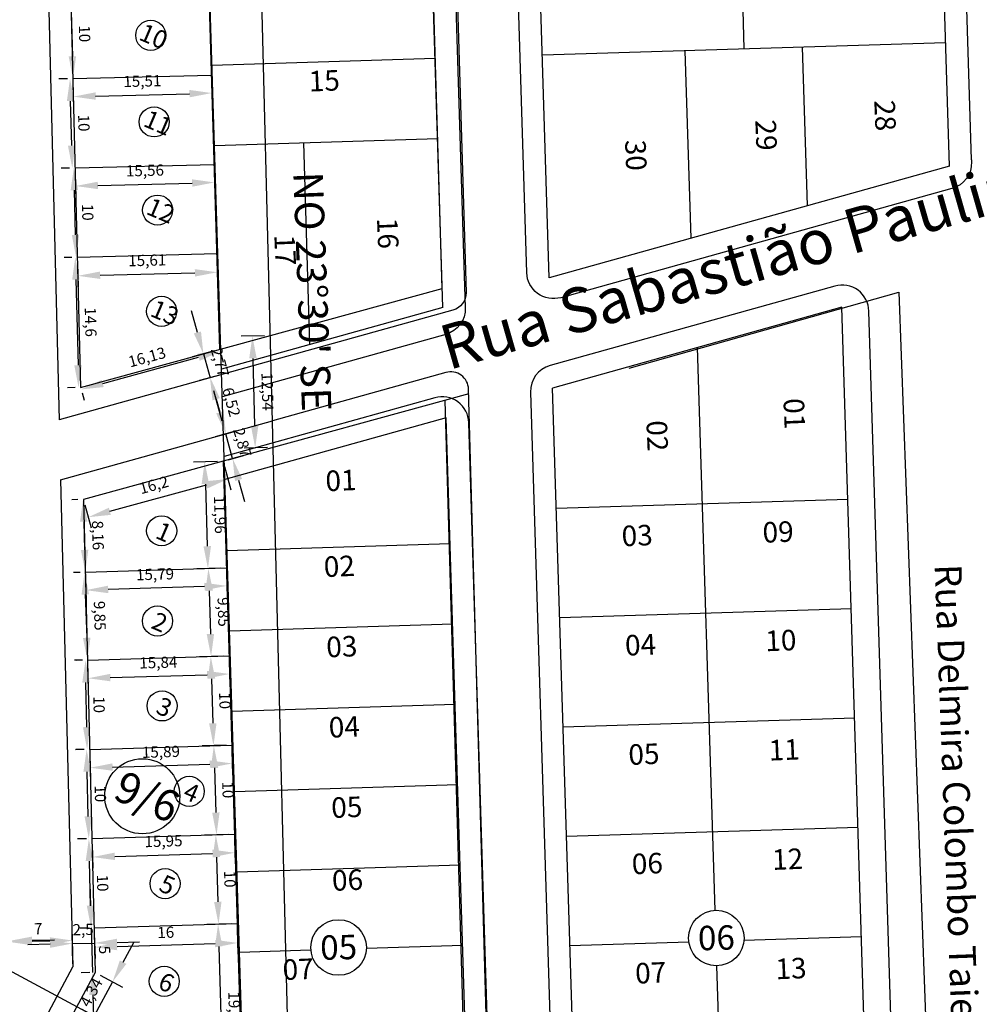
# Model space of a CAD drawing. Units: metres. Extents: x 21156 to 25378, y 5460 to 8632.
# Drawn here: x 23984 to 24091, y 6592 to 6702 of the extents above; entities that cross this region are included whole.
import ezdxf
from ezdxf.enums import TextEntityAlignment as Align

# ---------------------------------------------------------------- set-up
doc = ezdxf.new("R2010")
doc.units = ezdxf.units.M
doc.styles.add('1mm', font='times.ttf', dxfattribs={"height": 1.3})
doc.styles.add('4mm', font='romans.shx', dxfattribs={"height": 4})
doc.styles.add('6mm', font='romans.shx', dxfattribs={"height": 3})
doc.styles.add('ARIAL', font='arial.ttf')
doc.styles.add('CARIMBO', font='arial.ttf')
doc.styles.get("Standard").update_dxf_attribs({"font": 'arial.ttf'})
doc.dimstyles.new('ISO-25', dxfattribs={"dimtxt": 2.5, "dimasz": 2.5, "dimexe": 1.25, "dimexo": 0.625, "dimtad": 1, "dimtxsty": 'Standard', "dimcen": 2.5, "dimadec": 0, "dimazin": 0, "dimtfac": 1, "dimtmove": 0, "dimatfit": 3, "dimfxl": 1, "dimarcsym": 0})

# ---------------------------------------------------------------- blocks, each defined once
blk = doc.blocks.new('*D2203')
at = {"color": 0, "lineweight": -2, "transparency": 16777216}
for p, q in [((24011.25, 6667.03), (24008.63, 6666.97)), ((24009.94, 6664.5), (24010.13, 6656.96)), ((24011.57, 6654.5), (24008.95, 6654.43))]:
    blk.add_line(p, q, dxfattribs=at)
at = {"color": 0, "transparency": 16777216}
for points in [[(24010.36, 6664.51), (24009.53, 6664.49), (24009.88, 6667)], [(24010.55, 6656.97), (24009.72, 6656.95), (24010.2, 6654.46)]]:
    blk.add_solid(points, dxfattribs=at)
at = {"layer": 'Defpoints', "color": 0, "transparency": 16777216}
for p in [(24011.88, 6667.05), (24010.2, 6654.46), (24012.19, 6654.51)]:
    blk.add_point(p, dxfattribs=at)
at = {"color": 0, "transparency": 16777216, "insert": (24011.41, 6660.77), "char_height": 1.25, "attachment_point": 5, "rotation": 271.4441}
blk.add_mtext('12,54', dxfattribs=at)
blk = doc.blocks.new('*D2231')
at = {"color": 0, "lineweight": -2, "transparency": 16777216}
for p, q in [((23989.67, 6675.81), (23988.82, 6675.79)), ((23990.13, 6673.33), (23990.37, 6663.73)), ((23990.03, 6661.22), (23989.18, 6661.2))]:
    blk.add_line(p, q, dxfattribs=at)
at = {"color": 0, "transparency": 16777216}
for points in [[(23990.54, 6673.34), (23989.71, 6673.31), (23990.06, 6675.82)], [(23990.79, 6663.74), (23989.95, 6663.72), (23990.43, 6661.23)]]:
    blk.add_solid(points, dxfattribs=at)
at = {"layer": 'Defpoints', "color": 0, "transparency": 16777216}
for p in [(23990.29, 6675.83), (23990.43, 6661.23), (23990.66, 6661.24)]:
    blk.add_point(p, dxfattribs=at)
at = {"color": 0, "transparency": 16777216, "insert": (23991.62, 6668.56), "char_height": 1.25, "attachment_point": 5, "rotation": 271.4433}
blk.add_mtext('14,6', dxfattribs=at)
blk = doc.blocks.new('*D2232')
at = {"color": 0, "lineweight": -2, "transparency": 16777216}
for p, q in [((24006.38, 6664.9), (24006.61, 6664.08)), ((23993.13, 6661.68), (24003.87, 6664.62)), ((23990.82, 6660.64), (23991.05, 6659.82))]:
    blk.add_line(p, q, dxfattribs=at)
at = {"color": 0, "transparency": 16777216}
for points in [[(24003.76, 6665.02), (24003.98, 6664.22), (24006.28, 6665.28)], [(23993.02, 6662.08), (23993.24, 6661.28), (23990.72, 6661.02)]]:
    blk.add_solid(points, dxfattribs=at)
at = {"layer": 'Defpoints', "color": 0, "transparency": 16777216}
for p in [(24006.22, 6665.5), (24006.28, 6665.28), (23990.66, 6661.24)]:
    blk.add_point(p, dxfattribs=at)
at = {"color": 0, "transparency": 16777216, "insert": (23998.13, 6664.48), "char_height": 1.25, "attachment_point": 5, "rotation": 15.3141}
blk.add_mtext('16,13', dxfattribs=at)
blk = doc.blocks.new('*D2233')
at = {"color": 0, "lineweight": -2, "transparency": 16777216}
for p, q in [((23990.31, 6675.21), (23990.38, 6672.49)), ((24005.91, 6675.6), (24005.98, 6672.89)), ((23992.84, 6673.81), (24003.45, 6674.08))]:
    blk.add_line(p, q, dxfattribs=at)
at = {"color": 0, "transparency": 16777216}
for points in [[(23992.83, 6674.22), (23992.85, 6673.39), (23990.34, 6673.74)], [(24003.44, 6674.49), (24003.46, 6673.66), (24005.95, 6674.14)]]:
    blk.add_solid(points, dxfattribs=at)
at = {"layer": 'Defpoints', "color": 0, "transparency": 16777216}
for p in [(23990.29, 6675.83), (24005.89, 6676.23), (24005.95, 6674.14)]:
    blk.add_point(p, dxfattribs=at)
at = {"color": 0, "transparency": 16777216, "insert": (23998.12, 6675.32), "char_height": 1.25, "attachment_point": 5, "rotation": 1.4533}
blk.add_mtext('15,61', dxfattribs=at)
blk = doc.blocks.new('*D2234')
at = {"color": 0, "lineweight": -2, "transparency": 16777216}
for p, q in [((23989.41, 6685.81), (23988.65, 6685.79)), ((23990.09, 6678.33), (23989.96, 6683.33)), ((23989.67, 6675.81), (23988.9, 6675.79))]:
    blk.add_line(p, q, dxfattribs=at)
at = {"color": 0, "transparency": 16777216}
for points in [[(23990.38, 6683.34), (23989.54, 6683.31), (23989.9, 6685.82)], [(23990.5, 6678.34), (23989.67, 6678.32), (23990.15, 6675.83)]]:
    blk.add_solid(points, dxfattribs=at)
at = {"layer": 'Defpoints', "color": 0, "transparency": 16777216}
for p in [(23989.9, 6685.82), (23990.04, 6685.83), (23990.29, 6675.83)]:
    blk.add_point(p, dxfattribs=at)
at = {"color": 0, "transparency": 16777216, "insert": (23991.29, 6680.86), "char_height": 1.25, "attachment_point": 5, "rotation": 271.4433}
blk.add_mtext('10', dxfattribs=at)
blk = doc.blocks.new('*D2235')
at = {"color": 0, "lineweight": -2, "transparency": 16777216}
for p, q in [((23989.16, 6695.81), (23988.22, 6695.79)), ((23989.66, 6688.32), (23989.53, 6693.32)), ((23989.41, 6685.81), (23988.47, 6685.79))]:
    blk.add_line(p, q, dxfattribs=at)
at = {"color": 0, "transparency": 16777216}
for points in [[(23989.95, 6693.33), (23989.12, 6693.31), (23989.47, 6695.82)], [(23990.08, 6688.33), (23989.24, 6688.31), (23989.72, 6685.82)]]:
    blk.add_solid(points, dxfattribs=at)
at = {"layer": 'Defpoints', "color": 0, "transparency": 16777216}
for p in [(23989.47, 6695.82), (23989.79, 6695.82), (23990.04, 6685.83)]:
    blk.add_point(p, dxfattribs=at)
at = {"color": 0, "transparency": 16777216, "insert": (23990.86, 6690.85), "char_height": 1.25, "attachment_point": 5, "rotation": 271.4433}
blk.add_mtext('10', dxfattribs=at)
blk = doc.blocks.new('*D2236')
at = {"color": 0, "lineweight": -2, "transparency": 16777216}
for p, q in [((23990.05, 6685.2), (23990.12, 6682.55)), ((24005.61, 6685.6), (24005.67, 6682.95)), ((23992.59, 6683.87), (24003.14, 6684.13))]:
    blk.add_line(p, q, dxfattribs=at)
at = {"color": 0, "transparency": 16777216}
for points in [[(23992.58, 6684.28), (23992.6, 6683.45), (23990.09, 6683.8)], [(24003.13, 6684.55), (24003.15, 6683.72), (24005.64, 6684.2)]]:
    blk.add_solid(points, dxfattribs=at)
at = {"layer": 'Defpoints', "color": 0, "transparency": 16777216}
for p in [(23990.04, 6685.83), (24005.59, 6686.22), (24005.64, 6684.2)]:
    blk.add_point(p, dxfattribs=at)
at = {"color": 0, "transparency": 16777216, "insert": (23997.86, 6685.38), "char_height": 1.25, "attachment_point": 5, "rotation": 1.4533}
blk.add_mtext('15,56', dxfattribs=at)
blk = doc.blocks.new('*D2237')
at = {"color": 0, "lineweight": -2, "transparency": 16777216}
for p, q in [((23989.8, 6695.2), (23989.87, 6692.56)), ((24005.31, 6695.59), (24005.37, 6692.96)), ((23992.34, 6693.88), (24002.84, 6694.14))]:
    blk.add_line(p, q, dxfattribs=at)
at = {"color": 0, "transparency": 16777216}
for points in [[(23992.33, 6694.29), (23992.35, 6693.46), (23989.84, 6693.81)], [(24002.83, 6694.56), (24002.85, 6693.73), (24005.34, 6694.21)]]:
    blk.add_solid(points, dxfattribs=at)
at = {"layer": 'Defpoints', "color": 0, "transparency": 16777216}
for p in [(23989.79, 6695.82), (24005.29, 6696.22), (24005.34, 6694.21)]:
    blk.add_point(p, dxfattribs=at)
at = {"color": 0, "transparency": 16777216, "insert": (23997.57, 6695.39), "char_height": 1.25, "attachment_point": 5, "rotation": 1.4533}
blk.add_mtext('15,51', dxfattribs=at)
blk = doc.blocks.new('*D2245')
at = {"color": 0, "lineweight": -2, "transparency": 16777216}
for p, q in [((24003.73, 6667.4), (24003.06, 6669.81)), ((24005.62, 6665.33), (24003.19, 6664.66)), ((24004.4, 6664.99), (24005.14, 6662.33)), ((24006.36, 6662.67), (24003.94, 6661.99)), ((24005.81, 6659.92), (24006.48, 6657.51))]:
    blk.add_line(p, q, dxfattribs=at)
at = {"color": 0, "transparency": 16777216}
for points in [[(24004.13, 6667.51), (24003.33, 6667.29), (24004.4, 6664.99)], [(24006.21, 6660.03), (24005.41, 6659.81), (24005.14, 6662.33)]]:
    blk.add_solid(points, dxfattribs=at)
at = {"layer": 'Defpoints', "color": 0, "transparency": 16777216}
for p in [(24006.22, 6665.5), (24006.96, 6662.83), (24005.14, 6662.33)]:
    blk.add_point(p, dxfattribs=at)
at = {"color": 0, "transparency": 16777216, "insert": (24006.1, 6664.03), "char_height": 1.25, "attachment_point": 5, "rotation": 285.5571}
blk.add_mtext('2,77', dxfattribs=at)
blk = doc.blocks.new('*D2165')
at = {"color": 0, "lineweight": -2, "transparency": 16777216}
for p, q in [((24006.36, 6662.67), (24003.96, 6662)), ((24005.84, 6659.93), (24006.25, 6658.46)), ((24008.11, 6656.38), (24005.72, 6655.72))]:
    blk.add_line(p, q, dxfattribs=at)
at = {"color": 0, "transparency": 16777216}
for points in [[(24006.24, 6660.04), (24005.44, 6659.81), (24005.17, 6662.33)], [(24006.65, 6658.57), (24005.85, 6658.35), (24006.92, 6656.05)]]:
    blk.add_solid(points, dxfattribs=at)
at = {"layer": 'Defpoints', "color": 0, "transparency": 16777216}
for p in [(24006.96, 6662.83), (24006.92, 6656.05), (24008.71, 6656.55)]:
    blk.add_point(p, dxfattribs=at)
at = {"color": 0, "transparency": 16777216, "insert": (24007.37, 6659.56), "char_height": 1.25, "attachment_point": 5, "rotation": 285.5846}
blk.add_mtext('6,52', dxfattribs=at)
blk = doc.blocks.new('*D2252')
at = {"color": 0, "lineweight": -2, "transparency": 16777216}
for p, q in [((24006.23, 6658.45), (24005.56, 6660.86)), ((24006.43, 6655.91), (24008.1, 6656.38)), ((24007.67, 6653.28), (24006.9, 6656.05)), ((24007.2, 6653.15), (24008.88, 6653.62)), ((24008.34, 6650.87), (24009.01, 6648.47))]:
    blk.add_line(p, q, dxfattribs=at)
at = {"color": 0, "transparency": 16777216}
for points in [[(24006.63, 6658.57), (24005.83, 6658.34), (24006.9, 6656.05)], [(24008.74, 6650.99), (24007.94, 6650.76), (24007.67, 6653.28)]]:
    blk.add_solid(points, dxfattribs=at)
at = {"layer": 'Defpoints', "color": 0, "transparency": 16777216}
for p in [(24006.9, 6656.05), (24005.83, 6655.75), (24006.6, 6652.98)]:
    blk.add_point(p, dxfattribs=at)
at = {"color": 0, "transparency": 16777216, "insert": (24008.61, 6655.03), "char_height": 1.25, "attachment_point": 5, "rotation": 285.5846}
blk.add_mtext('2,87', dxfattribs=at)
blk = doc.blocks.new('*D2166')
at = {"color": 0, "lineweight": -2, "transparency": 16777216}
for p, q in [((23982.69, 6600.33), (23982.75, 6597.88)), ((23989.69, 6600.51), (23989.75, 6598.05)), ((23987.22, 6599.24), (23985.22, 6599.19))]:
    blk.add_line(p, q, dxfattribs=at)
at = {"color": 0, "transparency": 16777216}
for points in [[(23985.21, 6599.61), (23985.23, 6598.77), (23982.72, 6599.13)], [(23987.21, 6599.66), (23987.23, 6598.82), (23989.72, 6599.3)]]:
    blk.add_solid(points, dxfattribs=at)
at = {"layer": 'Defpoints', "color": 0, "transparency": 16777216}
for p in [(23982.68, 6600.95), (23989.67, 6601.13), (23982.72, 6599.13)]:
    blk.add_point(p, dxfattribs=at)
at = {"color": 0, "transparency": 16777216, "insert": (23985.91, 6600.46), "char_height": 1.25, "attachment_point": 5, "rotation": 1.4441}
blk.add_mtext('7', dxfattribs=at)
blk = doc.blocks.new('*D2167')
at = {"color": 0, "lineweight": -2, "transparency": 16777216}
for p, q in [((23980.25, 6597.89), (23980.19, 6600.45)), ((23982.75, 6597.95), (23982.69, 6600.51)), ((23977.72, 6599.14), (23975.22, 6599.07)), ((23980.22, 6599.2), (23982.72, 6599.26)), ((23985.22, 6599.33), (23987.72, 6599.39))]:
    blk.add_line(p, q, dxfattribs=at)
at = {"color": 0, "transparency": 16777216}
for points in [[(23985.21, 6599.74), (23985.23, 6598.91), (23982.72, 6599.26)], [(23977.71, 6599.55), (23977.73, 6598.72), (23980.22, 6599.2)]]:
    blk.add_solid(points, dxfattribs=at)
at = {"layer": 'Defpoints', "color": 0, "transparency": 16777216}
for p in [(23982.72, 6599.26), (23980.27, 6597.26), (23982.77, 6597.32)]:
    blk.add_point(p, dxfattribs=at)
at = {"color": 0, "transparency": 16777216, "insert": (23981.43, 6600.61), "char_height": 1.25, "attachment_point": 5, "rotation": 1.4441}
blk.add_mtext('2,5', dxfattribs=at)
blk = doc.blocks.new('*D2168')
at = {"color": 0, "lineweight": -2, "transparency": 16777216}
for p, q in [((23989.78, 6596.7), (23989.7, 6600.21)), ((23992.28, 6596.76), (23992.2, 6600.27)), ((23987.23, 6598.89), (23984.73, 6598.83)), ((23989.73, 6598.96), (23992.23, 6599.02)), ((23994.73, 6599.08), (23997.23, 6599.15))]:
    blk.add_line(p, q, dxfattribs=at)
at = {"color": 0, "transparency": 16777216}
for points in [[(23987.22, 6599.31), (23987.24, 6598.48), (23989.73, 6598.96)], [(23994.72, 6599.5), (23994.74, 6598.67), (23992.23, 6599.02)]]:
    blk.add_solid(points, dxfattribs=at)
at = {"layer": 'Defpoints', "color": 0, "transparency": 16777216}
for p in [(23992.23, 6599.02), (23989.8, 6596.07), (23992.3, 6596.14)]:
    blk.add_point(p, dxfattribs=at)
at = {"color": 0, "transparency": 16777216, "insert": (23990.94, 6600.37), "char_height": 1.25, "attachment_point": 5, "rotation": 1.4441}
blk.add_mtext('2,5', dxfattribs=at)
blk = doc.blocks.new('*D2253')
at = {"color": 0, "lineweight": -2, "transparency": 16777216}
for p, q in [((24006.76, 6652.38), (24007.47, 6649.78)), ((23993.93, 6647.37), (24004.73, 6650.32)), ((23991.14, 6648.1), (23991.85, 6645.5))]:
    blk.add_line(p, q, dxfattribs=at)
at = {"color": 0, "transparency": 16777216}
for points in [[(24004.62, 6650.73), (24004.84, 6649.92), (24007.14, 6650.99)], [(23993.82, 6647.77), (23994.04, 6646.97), (23991.52, 6646.71)]]:
    blk.add_solid(points, dxfattribs=at)
at = {"layer": 'Defpoints', "color": 0, "transparency": 16777216}
for p in [(24006.6, 6652.98), (24007.14, 6650.99), (23990.98, 6648.7)]:
    blk.add_point(p, dxfattribs=at)
at = {"color": 0, "transparency": 16777216, "insert": (23998.9, 6650.16), "char_height": 1.25, "attachment_point": 5, "rotation": 15.3141}
blk.add_mtext('16,2', dxfattribs=at)
blk = doc.blocks.new('*D2176')
at = {"color": 0, "lineweight": -2, "transparency": 16777216}
for p, q in [((23988.92, 6705.8), (23988.3, 6705.79)), ((23989.61, 6703.32), (23989.74, 6698.32)), ((23989.18, 6695.81), (23988.55, 6695.79))]:
    blk.add_line(p, q, dxfattribs=at)
at = {"color": 0, "transparency": 16777216}
for points in [[(23990.03, 6703.33), (23989.19, 6703.31), (23989.55, 6705.82)], [(23990.15, 6698.33), (23989.32, 6698.31), (23989.8, 6695.82)]]:
    blk.add_solid(points, dxfattribs=at)
at = {"layer": 'Defpoints', "color": 0, "transparency": 16777216}
for p in [(23989.55, 6705.82), (23989.8, 6695.82), (23989.8, 6695.82)]:
    blk.add_point(p, dxfattribs=at)
at = {"color": 0, "transparency": 16777216, "insert": (23990.94, 6700.85), "char_height": 1.25, "attachment_point": 5, "rotation": 271.4533}
blk.add_mtext('10', dxfattribs=at)
blk = doc.blocks.new('*D2186')
at = {"color": 0, "lineweight": -2, "transparency": 16777216}
for p, q in [((23991.3, 6610.69), (23990.33, 6610.67)), ((23991.76, 6603.2), (23991.64, 6608.2)), ((23991.55, 6600.7), (23990.58, 6600.67))]:
    blk.add_line(p, q, dxfattribs=at)
at = {"color": 0, "transparency": 16777216}
for points in [[(23992.06, 6608.21), (23991.22, 6608.19), (23991.58, 6610.7)], [(23992.18, 6603.21), (23991.35, 6603.19), (23991.83, 6600.7)]]:
    blk.add_solid(points, dxfattribs=at)
at = {"layer": 'Defpoints', "color": 0, "transparency": 16777216}
for p in [(23991.58, 6610.7), (23991.92, 6610.71), (23992.17, 6600.71)]:
    blk.add_point(p, dxfattribs=at)
at = {"color": 0, "transparency": 16777216, "insert": (23992.96, 6605.73), "char_height": 1.25, "attachment_point": 5, "rotation": 271.4271}
blk.add_mtext('10', dxfattribs=at)
blk = doc.blocks.new('*D2187')
at = {"color": 0, "lineweight": -2, "transparency": 16777216}
for p, q in [((23991.05, 6620.69), (23990.08, 6620.67)), ((23991.51, 6613.2), (23991.39, 6618.2)), ((23991.3, 6610.69), (23990.32, 6610.67))]:
    blk.add_line(p, q, dxfattribs=at)
at = {"color": 0, "transparency": 16777216}
for points in [[(23991.8, 6618.21), (23990.97, 6618.19), (23991.33, 6620.7)], [(23991.93, 6613.21), (23991.1, 6613.19), (23991.57, 6610.7)]]:
    blk.add_solid(points, dxfattribs=at)
at = {"layer": 'Defpoints', "color": 0, "transparency": 16777216}
for p in [(23991.33, 6620.7), (23991.67, 6620.71), (23991.92, 6610.71)]:
    blk.add_point(p, dxfattribs=at)
at = {"color": 0, "transparency": 16777216, "insert": (23992.71, 6615.73), "char_height": 1.25, "attachment_point": 5, "rotation": 271.4271}
blk.add_mtext('10', dxfattribs=at)
blk = doc.blocks.new('*D2188')
at = {"color": 0, "lineweight": -2, "transparency": 16777216}
for p, q in [((23990.88, 6630.7), (23989.96, 6630.68)), ((23991.34, 6623.2), (23991.25, 6628.2)), ((23991.05, 6620.7), (23990.13, 6620.68))]:
    blk.add_line(p, q, dxfattribs=at)
at = {"color": 0, "transparency": 16777216}
for points in [[(23991.67, 6628.21), (23990.84, 6628.19), (23991.21, 6630.7)], [(23991.75, 6623.21), (23990.92, 6623.19), (23991.38, 6620.7)]]:
    blk.add_solid(points, dxfattribs=at)
at = {"layer": 'Defpoints', "color": 0, "transparency": 16777216}
for p in [(23991.21, 6630.7), (23991.51, 6630.71), (23991.67, 6620.71)]:
    blk.add_point(p, dxfattribs=at)
at = {"color": 0, "transparency": 16777216, "insert": (23992.56, 6625.72), "char_height": 1.25, "attachment_point": 5, "rotation": 270.9517}
blk.add_mtext('10', dxfattribs=at)
blk = doc.blocks.new('*D2273')
at = {"color": 0, "lineweight": -2, "transparency": 16777216}
for p, q in [((23990.35, 6648.69), (23989.68, 6648.67)), ((23991.01, 6646.2), (23991.1, 6643.05)), ((23990.6, 6640.53), (23989.93, 6640.51))]:
    blk.add_line(p, q, dxfattribs=at)
at = {"color": 0, "transparency": 16777216}
for points in [[(23991.42, 6646.22), (23990.59, 6646.19), (23990.93, 6648.7)], [(23991.52, 6643.06), (23990.69, 6643.03), (23991.18, 6640.55)]]:
    blk.add_solid(points, dxfattribs=at)
at = {"layer": 'Defpoints', "color": 0, "transparency": 16777216}
for p in [(23990.98, 6648.7), (23991.18, 6640.55), (23991.22, 6640.55)]:
    blk.add_point(p, dxfattribs=at)
at = {"color": 0, "transparency": 16777216, "insert": (23992.43, 6644.67), "char_height": 1.25, "attachment_point": 5, "rotation": 271.7317}
blk.add_mtext('8,16', dxfattribs=at)
blk = doc.blocks.new('*D2189')
at = {"color": 0, "lineweight": -2, "transparency": 16777216}
for p, q in [((23990.55, 6640.53), (23989.85, 6640.5)), ((23991.18, 6638.05), (23991.34, 6633.2)), ((23990.88, 6630.68), (23990.17, 6630.66))]:
    blk.add_line(p, q, dxfattribs=at)
at = {"color": 0, "transparency": 16777216}
for points in [[(23991.6, 6638.06), (23990.76, 6638.03), (23991.1, 6640.55)], [(23991.76, 6633.22), (23990.92, 6633.19), (23991.42, 6630.7)]]:
    blk.add_solid(points, dxfattribs=at)
at = {"layer": 'Defpoints', "color": 0, "transparency": 16777216}
for p in [(23991.18, 6640.55), (23991.42, 6630.7), (23991.51, 6630.71)]:
    blk.add_point(p, dxfattribs=at)
at = {"color": 0, "transparency": 16777216, "insert": (23992.64, 6635.67), "char_height": 1.25, "attachment_point": 5, "rotation": 271.9098}
blk.add_mtext('9,85', dxfattribs=at)
blk = doc.blocks.new('*D2274')
at = {"color": 0, "lineweight": -2, "transparency": 16777216}
for p, q in [((24005.97, 6652.96), (24003.29, 6652.88)), ((24004.62, 6650.42), (24004.83, 6643.46)), ((24006.33, 6641.01), (24003.66, 6640.93))]:
    blk.add_line(p, q, dxfattribs=at)
at = {"color": 0, "transparency": 16777216}
for points in [[(24005.04, 6650.43), (24004.2, 6650.41), (24004.54, 6652.92)], [(24005.25, 6643.47), (24004.41, 6643.45), (24004.91, 6640.96)]]:
    blk.add_solid(points, dxfattribs=at)
at = {"layer": 'Defpoints', "color": 0, "transparency": 16777216}
for p in [(24006.6, 6652.98), (24004.91, 6640.96), (24006.96, 6641.03)]:
    blk.add_point(p, dxfattribs=at)
at = {"color": 0, "transparency": 16777216, "insert": (24006.1, 6646.98), "char_height": 1.25, "attachment_point": 5, "rotation": 271.7317}
blk.add_mtext('11,96', dxfattribs=at)
blk = doc.blocks.new('*D2275')
at = {"color": 0, "lineweight": -2, "transparency": 16777216}
for p, q in [((24006.33, 6641.01), (24003.72, 6640.93)), ((24005.04, 6638.47), (24005.19, 6633.62)), ((24006.63, 6631.16), (24004.01, 6631.08))]:
    blk.add_line(p, q, dxfattribs=at)
at = {"color": 0, "transparency": 16777216}
for points in [[(24005.46, 6638.48), (24004.62, 6638.45), (24004.96, 6640.97)], [(24005.6, 6633.63), (24004.77, 6633.61), (24005.26, 6631.12)]]:
    blk.add_solid(points, dxfattribs=at)
at = {"layer": 'Defpoints', "color": 0, "transparency": 16777216}
for p in [(24006.96, 6641.03), (24005.26, 6631.12), (24007.26, 6631.18)]:
    blk.add_point(p, dxfattribs=at)
at = {"color": 0, "transparency": 16777216, "insert": (24006.49, 6636.09), "char_height": 1.25, "attachment_point": 5, "rotation": 271.7317}
blk.add_mtext('9,85', dxfattribs=at)
blk = doc.blocks.new('*D2276')
at = {"color": 0, "lineweight": -2, "transparency": 16777216}
for p, q in [((24006.63, 6631.16), (24003.98, 6631.08)), ((24005.31, 6628.62), (24005.46, 6623.63)), ((24006.93, 6621.17), (24004.28, 6621.09))]:
    blk.add_line(p, q, dxfattribs=at)
at = {"color": 0, "transparency": 16777216}
for points in [[(24005.72, 6628.63), (24004.89, 6628.61), (24005.23, 6631.12)], [(24005.87, 6623.64), (24005.04, 6623.61), (24005.53, 6621.13)]]:
    blk.add_solid(points, dxfattribs=at)
at = {"layer": 'Defpoints', "color": 0, "transparency": 16777216}
for p in [(24007.26, 6631.18), (24005.53, 6621.13), (24007.56, 6621.19)]:
    blk.add_point(p, dxfattribs=at)
at = {"color": 0, "transparency": 16777216, "insert": (24006.64, 6626.16), "char_height": 1.25, "attachment_point": 5, "rotation": 271.7317}
blk.add_mtext('10', dxfattribs=at)
blk = doc.blocks.new('*D2277')
at = {"color": 0, "lineweight": -2, "transparency": 16777216}
for p, q in [((24006.93, 6621.17), (24004.32, 6621.09)), ((24005.65, 6618.63), (24005.8, 6613.63)), ((24007.24, 6611.17), (24004.62, 6611.09))]:
    blk.add_line(p, q, dxfattribs=at)
at = {"color": 0, "transparency": 16777216}
for points in [[(24006.06, 6618.64), (24005.23, 6618.62), (24005.57, 6621.13)], [(24006.21, 6613.64), (24005.38, 6613.62), (24005.87, 6611.13)]]:
    blk.add_solid(points, dxfattribs=at)
at = {"layer": 'Defpoints', "color": 0, "transparency": 16777216}
for p in [(24007.56, 6621.19), (24005.87, 6611.13), (24007.86, 6611.19)]:
    blk.add_point(p, dxfattribs=at)
at = {"color": 0, "transparency": 16777216, "insert": (24006.99, 6616.17), "char_height": 1.25, "attachment_point": 5, "rotation": 271.7317}
blk.add_mtext('10', dxfattribs=at)
blk = doc.blocks.new('*D2278')
at = {"color": 0, "lineweight": -2, "transparency": 16777216}
for p, q in [((24007.24, 6611.17), (24004.54, 6611.09)), ((24005.86, 6608.63), (24006.01, 6603.63)), ((24007.54, 6601.18), (24004.84, 6601.1))]:
    blk.add_line(p, q, dxfattribs=at)
at = {"color": 0, "transparency": 16777216}
for points in [[(24006.28, 6608.64), (24005.44, 6608.62), (24005.79, 6611.13)], [(24006.43, 6603.65), (24005.6, 6603.62), (24006.09, 6601.13)]]:
    blk.add_solid(points, dxfattribs=at)
at = {"layer": 'Defpoints', "color": 0, "transparency": 16777216}
for p in [(24007.86, 6611.19), (24006.09, 6601.13), (24008.16, 6601.2)]:
    blk.add_point(p, dxfattribs=at)
at = {"color": 0, "transparency": 16777216, "insert": (24007.2, 6606.17), "char_height": 1.25, "attachment_point": 5, "rotation": 271.7317}
blk.add_mtext('10', dxfattribs=at)
blk = doc.blocks.new('*D2279')
at = {"color": 0, "lineweight": -2, "transparency": 16777216}
for p, q in [((24007.54, 6601.18), (24004.79, 6601.09)), ((24006.12, 6598.63), (24006.55, 6584.36)), ((24008.12, 6581.91), (24005.38, 6581.82))]:
    blk.add_line(p, q, dxfattribs=at)
at = {"color": 0, "transparency": 16777216}
for points in [[(24006.53, 6598.65), (24005.7, 6598.62), (24006.04, 6601.13)], [(24006.97, 6584.37), (24006.13, 6584.35), (24006.62, 6581.86)]]:
    blk.add_solid(points, dxfattribs=at)
at = {"layer": 'Defpoints', "color": 0, "transparency": 16777216}
for p in [(24008.16, 6601.2), (24006.62, 6581.86), (24008.74, 6581.92)]:
    blk.add_point(p, dxfattribs=at)
at = {"color": 0, "transparency": 16777216, "insert": (24007.71, 6591.46), "char_height": 1.25, "attachment_point": 5, "rotation": 271.7317}
blk.add_mtext('19,28', dxfattribs=at)
blk = doc.blocks.new('*D2280')
at = {"color": 0, "lineweight": -2, "transparency": 16777216}
for p, q in [((23992.19, 6600.09), (23992.27, 6597.3)), ((24008.18, 6600.57), (24008.27, 6597.78)), ((23994.74, 6598.62), (24005.73, 6598.96))]:
    blk.add_line(p, q, dxfattribs=at)
at = {"color": 0, "transparency": 16777216}
for points in [[(23994.72, 6599.04), (23994.75, 6598.21), (23992.24, 6598.55)], [(24005.72, 6599.37), (24005.74, 6598.54), (24008.23, 6599.03)]]:
    blk.add_solid(points, dxfattribs=at)
at = {"layer": 'Defpoints', "color": 0, "transparency": 16777216}
for p in [(24008.16, 6601.2), (23992.17, 6600.71), (24008.23, 6599.03)]:
    blk.add_point(p, dxfattribs=at)
at = {"color": 0, "transparency": 16777216, "insert": (24000.19, 6600.05), "char_height": 1.25, "attachment_point": 5, "rotation": 1.7317}
blk.add_mtext('16', dxfattribs=at)
blk = doc.blocks.new('*D2281')
at = {"color": 0, "lineweight": -2, "transparency": 16777216}
for p, q in [((23991.94, 6610.09), (23992.02, 6607.4)), ((24007.88, 6610.57), (24007.96, 6607.88)), ((23994.48, 6608.72), (24005.42, 6609.05))]:
    blk.add_line(p, q, dxfattribs=at)
at = {"color": 0, "transparency": 16777216}
for points in [[(23994.47, 6609.14), (23994.5, 6608.31), (23991.98, 6608.65)], [(24005.41, 6609.47), (24005.44, 6608.64), (24007.92, 6609.13)]]:
    blk.add_solid(points, dxfattribs=at)
at = {"layer": 'Defpoints', "color": 0, "transparency": 16777216}
for p in [(24007.86, 6611.19), (23991.92, 6610.71), (24007.92, 6609.13)]:
    blk.add_point(p, dxfattribs=at)
at = {"color": 0, "transparency": 16777216, "insert": (23999.94, 6610.27), "char_height": 1.25, "attachment_point": 5, "rotation": 1.7317}
blk.add_mtext('15,95', dxfattribs=at)
blk = doc.blocks.new('*D2282')
at = {"color": 0, "lineweight": -2, "transparency": 16777216}
for p, q in [((23991.69, 6620.08), (23991.77, 6617.4)), ((24007.58, 6620.56), (24007.66, 6617.88)), ((23994.23, 6618.73), (24005.12, 6619.06))]:
    blk.add_line(p, q, dxfattribs=at)
at = {"color": 0, "transparency": 16777216}
for points in [[(23994.22, 6619.14), (23994.25, 6618.31), (23991.73, 6618.65)], [(24005.11, 6619.47), (24005.13, 6618.64), (24007.62, 6619.13)]]:
    blk.add_solid(points, dxfattribs=at)
at = {"layer": 'Defpoints', "color": 0, "transparency": 16777216}
for p in [(23991.67, 6620.71), (24007.56, 6621.19), (24007.62, 6619.13)]:
    blk.add_point(p, dxfattribs=at)
at = {"color": 0, "transparency": 16777216, "insert": (23999.65, 6620.27), "char_height": 1.25, "attachment_point": 5, "rotation": 1.7317}
blk.add_mtext('15,89', dxfattribs=at)
blk = doc.blocks.new('*D2283')
at = {"color": 0, "lineweight": -2, "transparency": 16777216}
for p, q in [((23991.44, 6630.08), (23991.52, 6627.42)), ((24007.27, 6630.56), (24007.36, 6627.9)), ((23993.98, 6628.74), (24004.82, 6629.07))]:
    blk.add_line(p, q, dxfattribs=at)
at = {"color": 0, "transparency": 16777216}
for points in [[(23993.97, 6629.16), (23994, 6628.33), (23991.49, 6628.67)], [(24004.81, 6629.49), (24004.83, 6628.65), (24007.32, 6629.15)]]:
    blk.add_solid(points, dxfattribs=at)
at = {"layer": 'Defpoints', "color": 0, "transparency": 16777216}
for p in [(23991.42, 6630.7), (24007.26, 6631.18), (24007.32, 6629.15)]:
    blk.add_point(p, dxfattribs=at)
at = {"color": 0, "transparency": 16777216, "insert": (23999.36, 6630.28), "char_height": 1.25, "attachment_point": 5, "rotation": 1.7317}
blk.add_mtext('15,84', dxfattribs=at)
blk = doc.blocks.new('*D2284')
at = {"color": 0, "lineweight": -2, "transparency": 16777216}
for p, q in [((23991.2, 6639.92), (23991.28, 6637.29)), ((24006.98, 6640.4), (24007.06, 6637.77)), ((24004.52, 6638.95), (23993.74, 6638.62))]:
    blk.add_line(p, q, dxfattribs=at)
at = {"color": 0, "transparency": 16777216}
for points in [[(23993.73, 6639.04), (23993.75, 6638.2), (23991.24, 6638.54)], [(24004.51, 6639.36), (24004.53, 6638.53), (24007.02, 6639.02)]]:
    blk.add_solid(points, dxfattribs=at)
at = {"layer": 'Defpoints', "color": 0, "transparency": 16777216}
for p in [(23991.18, 6640.55), (24006.96, 6641.03), (23991.24, 6638.54)]:
    blk.add_point(p, dxfattribs=at)
at = {"color": 0, "transparency": 16777216, "insert": (23998.99, 6640.16), "char_height": 1.25, "attachment_point": 5, "rotation": 1.7317}
blk.add_mtext('15,79', dxfattribs=at)
blk = doc.blocks.new('*D2291')
at = {"color": 0, "lineweight": -2, "transparency": 16777216}
for p, q in [((23991.79, 6603.2), (23991.73, 6605.7)), ((23991.55, 6600.7), (23990.6, 6600.67)), ((23991.85, 6600.71), (23991.98, 6595.71)), ((23991.67, 6595.7), (23990.73, 6595.68)), ((23992.04, 6593.21), (23992.1, 6590.71))]:
    blk.add_line(p, q, dxfattribs=at)
at = {"color": 0, "transparency": 16777216}
for points in [[(23992.21, 6603.22), (23991.37, 6603.19), (23991.85, 6600.71)], [(23992.46, 6593.22), (23991.62, 6593.2), (23991.98, 6595.71)]]:
    blk.add_solid(points, dxfattribs=at)
at = {"layer": 'Defpoints', "color": 0, "transparency": 16777216}
for p in [(23992.17, 6600.71), (23991.98, 6595.71), (23992.3, 6595.72)]:
    blk.add_point(p, dxfattribs=at)
at = {"color": 0, "transparency": 16777216, "insert": (23993.18, 6598.24), "char_height": 1.25, "attachment_point": 5, "rotation": 271.4271}
blk.add_mtext('5', dxfattribs=at)
blk = doc.blocks.new('*D2292')
at = {"color": 0, "lineweight": -2, "transparency": 16777216}
for p, q in [((23995.42, 6596.87), (23996.6, 6599.07)), ((23992.85, 6595.42), (23995.33, 6594.08)), ((23994.23, 6594.67), (23992.17, 6590.85)), ((23990.79, 6591.6), (23993.27, 6590.26)), ((23990.99, 6588.65), (23989.8, 6586.45))]:
    blk.add_line(p, q, dxfattribs=at)
at = {"color": 0, "transparency": 16777216}
for points in [[(23995.05, 6597.07), (23995.78, 6596.68), (23994.23, 6594.67)], [(23990.62, 6588.85), (23991.35, 6588.45), (23992.17, 6590.85)]]:
    blk.add_solid(points, dxfattribs=at)
at = {"layer": 'Defpoints', "color": 0, "transparency": 16777216}
for p in [(23992.3, 6595.72), (23990.24, 6591.89), (23992.17, 6590.85)]:
    blk.add_point(p, dxfattribs=at)
at = {"color": 0, "transparency": 16777216, "insert": (23991.99, 6593.41), "char_height": 1.25, "attachment_point": 5, "rotation": 61.6941}
blk.add_mtext('4,34', dxfattribs=at)

msp = doc.modelspace()

# ---------------------------------------------------------------- linework, layer by layer
at = {"color": 0}
for p, q in [((24031.20828, 6670.20723), (24026.38565, 6826.02373)), ((24043.11119, 6673.52998), (24038.3799, 6826.39496)), ((24063.33858, 6749.72895), (24064.9039, 6699.1546)), ((24087.46809, 6699.85298), (24042.3397, 6698.45623)), ((24072.02533, 6681.60151), (24071.47575, 6699.35801)), ((24030.34545, 6698.08499), (24005.35741, 6697.3116)), ((24058.98173, 6677.96032), (24058.33204, 6698.9512)), ((24030.62387, 6689.0893), (24005.63584, 6688.3159)), ((24016.32965, 6666.05378), (24015.63105, 6688.62526)), ((24075.08862, 6672.59343), (24043.19875, 6663.69122)), ((24079.61046, 6549.66755), (24075.87931, 6670.21857)), ((24082.60902, 6549.76036), (24078.89381, 6669.79671)), ((24059.6864, 6665.69824), (24061.63677, 6602.68311)), ((24041.00681, 6660.70888), (24044.68003, 6542.02935)), ((24047.18199, 6542.00481), (24043.49349, 6661.17791)), ((24030.30394, 6660.09156), (24006.71323, 6653.5061)), ((24034.5342, 6562.74875), (24031.59059, 6657.85516)), ((24037.48421, 6548.2481), (24034.10913, 6657.29485)), ((24076.5455, 6648.69443), (24043.91113, 6647.68437)), ((24032.02839, 6643.70998), (24007.04036, 6642.93658)), ((24076.9245, 6636.4492), (24044.29013, 6635.43914)), ((24032.30682, 6634.71428), (24007.31878, 6633.94089)), ((24032.58524, 6625.71859), (24007.59721, 6624.94519)), ((24077.3035, 6624.20396), (24044.66913, 6623.1939)), ((24032.86366, 6616.7229), (24007.87563, 6615.9495)), ((24077.6825, 6611.95872), (24045.04813, 6610.94866)), ((24033.14209, 6607.72721), (24008.15405, 6606.95381)), ((24033.42051, 6598.73152), (24022.64047, 6598.39787)), ((24058.73406, 6599.11529), (24045.42713, 6598.70343)), ((24078.0615, 6599.71349), (24064.9096, 6599.30643)), ((24016.43596, 6598.20583), (24008.43248, 6597.95812)), ((24061.82919, 6596.46621), (24062.50231, 6574.71798))]:
    msp.add_line(p, q, dxfattribs=at)
at = {"color": 240, "true_color": 0xed1f24}
for p, q in [((23984.76705, 6795.73115), (23988.24874, 6657.62381)), ((23989.78688, 6695.82474), (24005.28939, 6696.21804)), ((23990.03876, 6685.82803), (24005.59159, 6686.22261)), ((23990.29067, 6675.82999), (24005.89382, 6676.22584)), ((24034.09182, 6660.51093), (24006.59658, 6652.98179)), ((23988.41848, 6650.8909), (24012.11798, 6657.50107)), ((24006.59658, 6652.98179), (23990.97523, 6648.70413)), ((23988.41848, 6650.8909), (23989.79364, 6596.34278)), ((23990.97523, 6648.70413), (23992.29529, 6595.71543)), ((23991.1784, 6640.54843), (24006.95806, 6641.02551)), ((23991.42367, 6630.70326), (24007.25567, 6631.18192)), ((23991.67269, 6620.70715), (24007.55784, 6621.18741)), ((23991.92174, 6610.71025), (24007.86003, 6611.19212)), ((23992.17078, 6600.71335), (24008.16222, 6601.19683)), ((23976.18078, 6571.06717), (23989.79364, 6596.34278))]:
    msp.add_line(p, q, dxfattribs=at)
at = {"color": 0}
for points in [[(24009.473, 6564.33953), (23997.77811, 6942.19433)], [(24090.37564, 6686.72409), (24085.92976, 6830.36786)], [(24087.89587, 6686.03185), (24083.50829, 6827.79172)], [(24087.89587, 6686.03185), (24043.11119, 6673.52998)], [(24031.20828, 6670.20723), (24006.41057, 6663.28482)], [(24075.87931, 6670.21857), (24043.49349, 6661.17791)], [(24031.59059, 6657.85516), (24006.79287, 6650.93275)]]:
    msp.add_lwpolyline(points, dxfattribs=at)
for points in [[(24090.37564, 6686.72409), (24090.38255, 6686.50088, -0.345184101), (24088.19061, 6683.51855), (24044.39784, 6671.29358, -0.486785339), (24040.59265, 6674.09029), (24035.89657, 6825.81786, -0.414213562), (24038.80233, 6828.90923), (24085.92976, 6830.36786)], [(24001.32027, 6827.74914), (24025.80855, 6828.50707, -0.414213562), (24028.89992, 6825.60131), (24033.71089, 6670.16159, -0.345184101), (24031.51896, 6667.17926), (24006.50614, 6660.1968)]]:
    msp.add_lwpolyline(points, format="xyb", dxfattribs=at)
at = {"color": 240, "true_color": 0xed1f24}
for points in [[(23837.07304, 6645.98737), (23839.27411, 6644.80193), (23851.12858, 6666.81264), (24014.09593, 6579.0422), (24008.61803, 6796.33243), (23665.52782, 6787.68311), (23666.78792, 6737.69899), (23712.65085, 6712.99828)], [(23987.26801, 6795.7942), (23990.65829, 6661.23957), (24031.1436, 6672.32583), (24027.41338, 6796.80626)], [(24002.26741, 6796.17233), (24006.21809, 6665.50038)], [(24034.97228, 6539.51764), (24031.47723, 6659.79497)], [(24006.59658, 6652.98179), (24009.61852, 6553.02889), (24052.98482, 6529.9186)], [(23992.29529, 6595.71543), (23978.38185, 6569.88172)]]:
    msp.add_lwpolyline(points, dxfattribs=at)
for points in [[(24030.04806, 6796.87268), (24033.79355, 6671.88279, -0.345105546), (24032.33084, 6669.89616), (23988.24874, 6657.62381)], [(24037.52441, 6538.15759), (24034.07676, 6661.04786, 0.487611841), (24031.54022, 6662.91825), (24012.11798, 6657.50107)]]:
    msp.add_lwpolyline(points, format="xyb", dxfattribs=at)
at = {"color": 5}
msp.add_lwpolyline([(24052.06603, 6663.39176), (24082.25804, 6671.91679), (24086.66492, 6551.33449)], dxfattribs=at)
at = {"color": 240, "true_color": 0xed1f24}
for centre, radius in [((23998.50506, 6700.67484), 1.68314), ((23998.88677, 6690.97564), 1.68314), ((23999.27138, 6681.1039), 1.68314), ((23999.71319, 6669.76372), 1.68314), ((23999.73058, 6645.18369), 1.68314), ((23999.26026, 6635.0844), 1.68314), ((23999.77999, 6625.56947), 1.68314), ((23997.55982, 6615.45742), 4.20285), ((24002.81286, 6616.01007), 1.68314), ((24000.11431, 6605.66866), 1.68314), ((24000.01099, 6594.73002), 1.68314)]:
    msp.add_circle(centre, radius, dxfattribs=at)
at = {"color": 0}
for centre in [(24061.8105, 6599.57706), (24019.53169, 6598.51271)]:
    msp.add_circle(centre, 3.1109, dxfattribs=at)
for centre, start, end in [((24075.89524, 6669.70391), 1.772781, 105.5973408), ((24044.00538, 6660.80169), 105.5973408, 181.772781), ((24031.11057, 6657.20204), 1.772781, 105.5973408)]:
    msp.add_arc(centre, 3, start, end, dxfattribs=at)

# ---------------------------------------------------------------- texts
at = {"color": 0, "style": 'ARIAL'}
for s, rotation, p in [('15', 2.4001297, (24017.93044, 6695.59167)), ('28', 272.4001297, (24080.71004, 6691.69328)), ('29', 272.4001297, (24067.39279, 6689.4993)), ('30', 272.4001297, (24052.81406, 6687.24843)), ('16', 272.4001297, (24025.04398, 6678.5054)), ('17', 272.4001297, (24013.55448, 6676.62311)), ('01', 272.4001297, (24070.54156, 6658.29807)), ('02', 272.4001297, (24055.20179, 6655.81778)), ('01', 2.4001297, (24019.80287, 6650.82865)), ('09', 2.4001297, (24068.72675, 6645.05986)), ('03', 2.4001297, (24052.95234, 6644.66275)), ('02', 2.4001297, (24019.61339, 6641.21665)), ('10', 2.4001297, (24069.03269, 6632.90703)), ('03', 2.4001297, (24019.89181, 6632.22096)), ('04', 2.4001297, (24053.33134, 6632.41751)), ('04', 2.4001297, (24020.17024, 6623.22527)), ('11', 2.4001297, (24069.41169, 6620.6618)), ('05', 2.4001297, (24053.71034, 6620.17227)), ('05', 2.4001297, (24020.44866, 6614.22958)), ('12', 2.4001297, (24069.79069, 6608.41656)), ('06', 2.4001297, (24054.08934, 6607.92704)), ('06', 2.4001297, (24020.53323, 6606.07502)), ('07', 2.4001297, (24015.00333, 6596.08709)), ('07', 2.4001297, (24054.46834, 6595.6818)), ('13', 2.4001297, (24070.16969, 6596.17133))]:
    msp.add_text(s, height=2.3, rotation=rotation, dxfattribs=at).set_placement(p, align=Align.MIDDLE_CENTER)
at = {"color": 0}
msp.add_text('Rua Sabastião Paulino de Brito', height=5, rotation=16.0084825, dxfattribs=at).set_placement((24031.81782, 6663.16321))
at = {"color": 240, "true_color": 0xed1f24, "style": '4mm'}
msp.add_text("NO 23°30' SE", height=3.3, rotation=272.101207, dxfattribs=at).set_placement((24016.17324, 6671.96657), align=Align.MIDDLE)
at = {"color": 5, "style": '6mm'}
msp.add_text('Rua Delmira Colombo Taiete', height=3, rotation=272.1127735, dxfattribs=at).set_placement((24088.36323, 6614.11326), align=Align.MIDDLE)
at = {"color": 0, "style": 'CARIMBO'}
for s, p in [('06', (24059.78694, 6598.19171)), ('05', (24017.50814, 6597.12736))]:
    msp.add_text(s, height=2.73, rotation=1.4420883, dxfattribs=at).set_placement(p)
at = {"color": 240, "true_color": 0xed1f24, "attachment_point": 1, "rotation": 336.9346065, "style": '1mm'}
for s, width, insert, char_height in [('10', 3.3662835, (23997.8282, 6702.07719), 2), ('11', 3.3662835, (23998.33008, 6692.39773), 2), ('12', 3.3662835, (23998.646, 6682.55523), 2), ('13', 3.3662835, (23999.09295, 6671.13182), 2), ('1', 3.3662835, (23999.67962, 6646.26885), 2), ('2', 3.3662835, (23999.2093, 6636.16956), 2), ('3', 3.3662835, (23999.72903, 6626.65463), 2), ('9/6', 3.0530373, (23995.5019, 6618.42029), 3.5), ('4', 3.3662835, (24002.7619, 6617.09523), 2), ('5', 3.3662835, (24000.06335, 6606.75383), 2), ('6', 3.3662835, (23999.96003, 6595.81518), 2)]:
    msp.add_mtext_dynamic_manual_height_columns(s, width=width, gutter_width=5, heights=[0], dxfattribs=dict(at, insert=insert, char_height=char_height))

# ---------------------------------------------------------------- dimensions: what is measured, and where the dimension line sits
at = {"color": 240, "true_color": 0xed1f24}
for base, p1, p2, angle, picture, middle in [((23989.80168, 6695.82259), (23989.54893, 6705.8194), (23989.80255, 6695.82262), 271.4532764, '*D2176', (23989.67486, 6700.82123)), ((24005.34039, 6694.20781), (23989.78688, 6695.82474), (24005.28939, 6696.21804), 1.4532764, '*D2237', (23997.60549, 6694.01158)), ((24005.64295, 6684.19819), (23990.03876, 6685.82803), (24005.59159, 6686.22261), 1.4532764, '*D2236', (23997.89969, 6684.00174)), ((24005.94675, 6674.13972), (23990.29067, 6675.82999), (24005.89382, 6676.22584), 1.4532764, '*D2233', (23998.15674, 6673.94209)), ((24005.14171, 6662.32677), (24006.21809, 6665.50038), (24006.96064, 6662.83316), 285.5570768, '*D2245', (24004.77044, 6663.66038)), ((24006.90012, 6656.04573), (24006.59658, 6652.98179), (24005.82559, 6655.74602), 105.5846373, '*D2252', (24007.28562, 6654.66361)), ((24007.14333, 6650.98513), (23990.97523, 6648.70413), (24006.59658, 6652.98179), 15.3141343, '*D2253', (23999.26628, 6648.82812)), ((23991.23899, 6638.54433), (24006.95806, 6641.02551), (23991.1784, 6640.54843), 181.7317324, '*D2284', (23999.02907, 6638.77986)), ((24007.31724, 6629.14537), (23991.42367, 6630.70326), (24007.25567, 6631.18192), 1.7317324, '*D2283', (23999.40598, 6628.90619)), ((24007.61996, 6619.13271), (23991.67269, 6620.70715), (24007.55784, 6621.18741), 1.7317324, '*D2282', (23999.69311, 6618.89305)), ((24007.92236, 6609.13038), (23991.92174, 6610.71025), (24007.86003, 6611.19212), 1.7317324, '*D2281', (23999.97928, 6608.89023)), ((23991.97779, 6595.70752), (23992.17078, 6600.71335), (23992.29529, 6595.71543), 271.4270644, '*D2291', (23991.91554, 6598.20648)), ((23982.71781, 6599.26256), (23980.26746, 6597.26143), (23982.76667, 6597.32444), 1.444124, '*D2167', (23981.4682, 6599.23106)), ((23982.7212, 6599.12798), (23989.67292, 6601.13132), (23982.67514, 6600.9549), 181.444124, '*D2166', (23985.93764, 6599.20907)), ((23992.22692, 6599.02089), (23989.80045, 6596.07244), (23992.29966, 6596.13544), 1.444124, '*D2168', (23990.97731, 6598.98939)), ((24006.62492, 6581.86005), (24008.16222, 6601.19683), (24008.74491, 6581.92414), 271.7317324, '*D2279', (24006.33588, 6591.42021)), ((23992.17353, 6590.8491), (23992.29529, 6595.71543), (23990.23631, 6591.89244), 241.694124, '*D2292', (23993.20301, 6592.7606))]:
    dim = msp.add_linear_dim(base=base, p1=p1, p2=p2, angle=angle, dimstyle='ISO-25', override={"dimtxt": 1.25}, dxfattribs=at)
    dim.commit()
    dim.dimension.update_dxf_attribs({"geometry": picture, "text_midpoint": middle, "dimtype": 161})
for p1, p2, distance, picture, middle in [((23990.03876, 6685.82803), (23989.78688, 6695.82474), 0.31611, '*D2235', (23990.85963, 6690.85024)), ((23990.29067, 6675.82999), (23990.03876, 6685.82803), 0.14194, '*D2234', (23991.28563, 6680.85725)), ((23990.29067, 6675.82999), (23990.65829, 6661.23957), -0.22602, '*D2231', (23991.62429, 6668.56375)), ((24011.87725, 6667.05005), (24012.19328, 6654.51436), -1.99767, '*D2203', (24011.41398, 6660.76654)), ((23990.65829, 6661.23957), (24006.21809, 6665.50038), -0.22504, '*D2232', (23998.13416, 6664.48026)), ((24006.96064, 6662.83316), (24008.71275, 6656.5513), -1.86016, '*D2165', (24007.37053, 6659.56221)), ((24006.59658, 6652.98179), (24006.95806, 6641.02551), -2.05386, '*D2274', (24006.09996, 6646.98317)), ((23990.97523, 6648.70413), (23991.22176, 6640.54974), -0.04338, '*D2273', (23992.4307, 6644.66721)), ((23991.1784, 6640.54843), (23991.5066, 6630.70577), -0.08297, '*D2189', (23992.63501, 6635.6702)), ((24006.95806, 6641.02551), (24007.25567, 6631.18192), -1.99441, '*D2275', (24006.48893, 6636.08503)), ((23991.67269, 6620.70715), (23991.5066, 6630.70577), 0.29507, '*D2188', (23992.55766, 6625.72254)), ((24007.25567, 6631.18192), (24007.55784, 6621.18741), -2.02654, '*D2276', (24006.64378, 6626.1616)), ((23991.92174, 6610.71025), (23991.67269, 6620.70715), 0.34743, '*D2187', (23992.71272, 6615.73151)), ((24007.55784, 6621.18741), (24007.86003, 6611.19212), -1.98705, '*D2277', (24006.98543, 6616.16789)), ((24007.86003, 6611.19212), (24008.16222, 6601.19683), -2.07572, '*D2278', (24007.19899, 6606.16992)), ((23992.17078, 6600.71335), (23991.92174, 6610.71025), 0.34522, '*D2186', (23992.96397, 6605.73466)), ((23992.17078, 6600.71335), (24008.16222, 6601.19683), -2.16497, '*D2280', (24000.19375, 6600.05375))]:
    dim = msp.add_aligned_dim(p1=p1, p2=p2, distance=distance, dimstyle='ISO-25', override={"dimtxt": 1.25}, dxfattribs=at)
    dim.commit()
    dim.dimension.update_dxf_attribs({"geometry": picture, "text_midpoint": middle})

doc.saveas('drawing.dxf')
